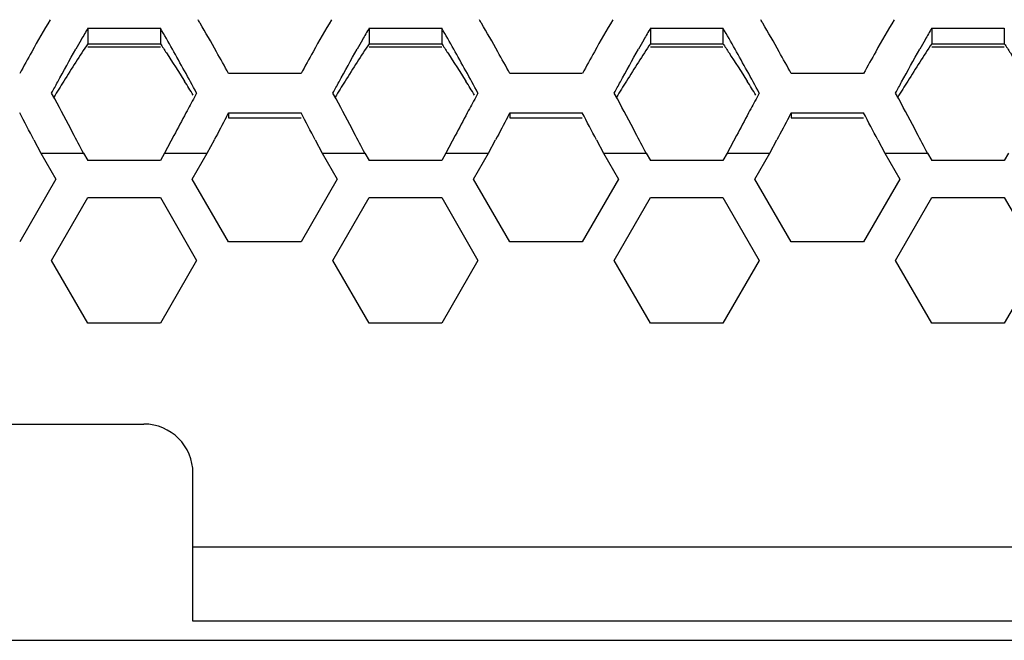
# Model space of a CAD drawing. Extents: x 33805 to 39187, y 213 to 3282.
# Drawn here: x 35864 to 35904, y 1194 to 1220 of the extents above; entities that cross this region are included whole.
import ezdxf

# ---------------------------------------------------------------- set-up
doc = ezdxf.new("R2010")
doc.units = 0
doc.header["$MEASUREMENT"] = 0
doc.layers.get('0').update_dxf_attribs({"linetype": 'CONTINUOUS'})

msp = doc.modelspace()

# ---------------------------------------------------------------- linework, layer by layer
at = {"color": 1, "linetype": 'Continuous'}
for p, q in [((35866.953, 1219.239), (35866.953, 1218.605)), ((35866.953, 1219.239), (35869.897, 1219.239)), ((35869.897, 1219.239), (35869.897, 1218.605)), ((35878.384, 1219.239), (35878.384, 1218.605)), ((35878.384, 1219.239), (35881.329, 1219.239)), ((35881.329, 1219.239), (35881.329, 1218.605)), ((35889.816, 1219.239), (35889.816, 1218.605)), ((35889.816, 1219.239), (35892.76, 1219.239)), ((35892.76, 1219.239), (35892.76, 1218.605)), ((35901.247, 1219.239), (35901.247, 1218.605)), ((35901.247, 1219.239), (35904.192, 1219.239)), ((35904.192, 1219.239), (35904.192, 1218.605)), ((35866.953, 1218.605), (35869.897, 1218.605)), ((35866.953, 1218.478), (35869.897, 1218.478)), ((35878.384, 1218.605), (35881.329, 1218.605)), ((35878.384, 1218.478), (35881.329, 1218.478)), ((35889.816, 1218.605), (35892.76, 1218.605)), ((35889.816, 1218.478), (35892.76, 1218.478)), ((35901.247, 1218.605), (35904.192, 1218.605)), ((35901.247, 1218.478), (35904.192, 1218.478)), ((35875.613, 1217.396), (35872.668, 1217.396)), ((35887.044, 1217.396), (35884.1, 1217.396)), ((35898.476, 1217.396), (35895.531, 1217.396)), ((35865.607, 1216.364), (35865.48, 1216.6)), ((35871.369, 1216.6), (35871.282, 1216.437)), ((35877.039, 1216.364), (35876.912, 1216.6)), ((35882.801, 1216.6), (35882.713, 1216.437)), ((35888.47, 1216.364), (35888.343, 1216.6)), ((35894.232, 1216.6), (35894.145, 1216.437)), ((35899.902, 1216.364), (35899.775, 1216.6)), ((35872.584, 1215.633), (35872.668, 1215.792)), ((35872.668, 1215.792), (35872.668, 1215.588)), ((35872.668, 1215.792), (35875.613, 1215.792)), ((35872.668, 1215.588), (35875.613, 1215.588)), ((35884.015, 1215.633), (35884.1, 1215.792)), ((35884.1, 1215.792), (35884.1, 1215.588)), ((35884.1, 1215.792), (35887.044, 1215.792)), ((35884.1, 1215.588), (35887.044, 1215.588)), ((35895.447, 1215.633), (35895.531, 1215.792)), ((35895.531, 1215.792), (35895.531, 1215.588)), ((35895.531, 1215.792), (35898.476, 1215.792)), ((35895.531, 1215.588), (35898.476, 1215.588)), ((35870.448, 1214.873), (35870.07, 1214.157)), ((35881.88, 1214.873), (35881.502, 1214.157)), ((35893.311, 1214.873), (35892.933, 1214.157)), ((35864.759, 1214.703), (35865.047, 1214.157)), ((35871.802, 1214.157), (35872.091, 1214.703)), ((35876.19, 1214.703), (35876.479, 1214.157)), ((35883.234, 1214.157), (35883.522, 1214.703)), ((35887.622, 1214.703), (35887.91, 1214.157)), ((35894.665, 1214.157), (35894.954, 1214.703)), ((35899.053, 1214.703), (35899.342, 1214.157)), ((35865.047, 1214.157), (35865.654, 1213.107)), ((35865.047, 1214.157), (35866.779, 1214.157)), ((35865.047, 1214.157), (35866.779, 1214.157)), ((35866.779, 1214.157), (35866.953, 1213.857)), ((35870.07, 1214.157), (35869.897, 1213.857)), ((35870.07, 1214.157), (35871.802, 1214.157)), ((35870.07, 1214.157), (35871.802, 1214.157)), ((35871.196, 1213.107), (35871.802, 1214.157)), ((35876.479, 1214.157), (35877.085, 1213.107)), ((35876.479, 1214.157), (35878.211, 1214.157)), ((35876.479, 1214.157), (35878.211, 1214.157)), ((35876.479, 1214.157), (35878.211, 1214.157)), ((35876.479, 1214.157), (35878.211, 1214.157)), ((35878.211, 1214.157), (35878.384, 1213.857)), ((35881.502, 1214.157), (35881.329, 1213.857)), ((35881.502, 1214.157), (35883.234, 1214.157)), ((35881.502, 1214.157), (35883.234, 1214.157)), ((35881.502, 1214.157), (35883.234, 1214.157)), ((35882.628, 1213.107), (35883.234, 1214.157)), ((35887.91, 1214.157), (35888.517, 1213.107)), ((35887.91, 1214.157), (35889.642, 1214.157)), ((35887.91, 1214.157), (35889.642, 1214.157)), ((35889.642, 1214.157), (35889.816, 1213.857)), ((35892.933, 1214.157), (35892.76, 1213.857)), ((35892.933, 1214.157), (35894.665, 1214.157)), ((35892.933, 1214.157), (35894.665, 1214.157)), ((35894.059, 1213.107), (35894.665, 1214.157)), ((35899.342, 1214.157), (35899.948, 1213.107)), ((35899.342, 1214.157), (35901.074, 1214.157)), ((35899.342, 1214.157), (35901.074, 1214.157)), ((35899.342, 1214.157), (35901.074, 1214.157)), ((35899.342, 1214.157), (35901.074, 1214.157)), ((35901.074, 1214.157), (35901.247, 1213.857)), ((35904.365, 1214.157), (35904.192, 1213.857)), ((35869.897, 1213.857), (35866.953, 1213.857)), ((35869.897, 1213.857), (35866.953, 1213.857)), ((35881.329, 1213.857), (35878.384, 1213.857)), ((35881.329, 1213.857), (35878.384, 1213.857)), ((35892.76, 1213.857), (35889.816, 1213.857)), ((35892.76, 1213.857), (35889.816, 1213.857)), ((35904.192, 1213.857), (35901.247, 1213.857)), ((35904.192, 1213.857), (35901.247, 1213.857)), ((35865.654, 1213.107), (35864.181, 1210.557)), ((35872.668, 1210.557), (35871.196, 1213.107)), ((35877.085, 1213.107), (35875.613, 1210.557)), ((35884.1, 1210.557), (35882.628, 1213.107)), ((35888.517, 1213.107), (35887.044, 1210.557)), ((35895.531, 1210.557), (35894.059, 1213.107)), ((35899.948, 1213.107), (35898.476, 1210.557)), ((35865.48, 1209.807), (35866.953, 1212.357)), ((35866.953, 1212.357), (35869.897, 1212.357)), ((35869.897, 1212.357), (35871.369, 1209.807)), ((35876.912, 1209.807), (35878.384, 1212.357)), ((35878.384, 1212.357), (35881.329, 1212.357)), ((35881.329, 1212.357), (35882.801, 1209.807)), ((35888.343, 1209.807), (35889.816, 1212.357)), ((35889.816, 1212.357), (35892.76, 1212.357)), ((35892.76, 1212.357), (35894.232, 1209.807)), ((35899.775, 1209.807), (35901.247, 1212.357)), ((35901.247, 1212.357), (35904.192, 1212.357)), ((35904.192, 1212.357), (35905.664, 1209.807)), ((35875.613, 1210.557), (35872.668, 1210.557)), ((35887.044, 1210.557), (35884.1, 1210.557)), ((35898.476, 1210.557), (35895.531, 1210.557)), ((35866.953, 1207.257), (35865.48, 1209.807)), ((35871.369, 1209.807), (35869.897, 1207.257)), ((35878.384, 1207.257), (35876.912, 1209.807)), ((35882.801, 1209.807), (35881.329, 1207.257)), ((35889.816, 1207.257), (35888.343, 1209.807)), ((35894.232, 1209.807), (35892.76, 1207.257)), ((35901.247, 1207.257), (35899.775, 1209.807)), ((35905.664, 1209.807), (35904.192, 1207.257)), ((35869.897, 1207.257), (35866.953, 1207.257)), ((35881.329, 1207.257), (35878.384, 1207.257)), ((35892.76, 1207.257), (35889.816, 1207.257)), ((35904.192, 1207.257), (35901.247, 1207.257)), ((35858.223, 1203.158), (35869.223, 1203.158)), ((35871.223, 1195.159), (35871.223, 1201.158)), ((36119.153, 1198.158), (35871.223, 1198.158)), ((36119.153, 1195.159), (35871.223, 1195.159)), ((35202.763, 1194.377), (36259.763, 1194.377))]:
    msp.add_line(p, q, dxfattribs=at)
for centre, radius, start, end in [((35923.658, 1185.168), 67.644, 149.42244, 150.69173), ((35822.125, 1190.399), 57.292, 30.4518, 30.6182), ((35935.089, 1185.168), 67.644, 149.42244, 150.69173), ((35833.557, 1190.399), 57.292, 30.4518, 30.6182), ((35946.521, 1185.168), 67.644, 149.42244, 150.69173), ((35844.988, 1190.399), 57.292, 30.4518, 30.6182), ((35957.952, 1185.168), 67.644, 149.42244, 150.69173), ((35924.224, 1185.865), 66.286, 149.76878, 150.24212), ((35809.283, 1183.933), 70.147, 29.41308, 30.21925), ((35811.836, 1184.394), 69.205, 29.31751, 30.4204), ((35935.655, 1185.865), 66.286, 149.76878, 150.24212), ((35820.714, 1183.933), 70.147, 29.41308, 30.21925), ((35823.268, 1184.394), 69.205, 29.31751, 30.4204), ((35947.087, 1185.865), 66.286, 149.76878, 150.24212), ((35832.146, 1183.933), 70.147, 29.41308, 30.21925), ((35834.699, 1184.394), 69.205, 29.31751, 30.4204), ((35958.518, 1185.865), 66.286, 149.76878, 150.24212), ((35932.339, 1181.221), 75.636, 150.23973, 150.57258), ((35943.77, 1181.221), 75.636, 150.23973, 150.57258), ((35955.202, 1181.221), 75.636, 150.23973, 150.57258), ((35966.634, 1181.221), 75.636, 150.23973, 150.57258), ((35916.833, 1185.4), 59.922, 146.34903, 147.20548), ((35789.868, 1172.984), 92.436, 28.79009, 29.4155), ((35928.265, 1185.4), 59.922, 146.34903, 147.20548), ((35801.3, 1172.984), 92.436, 28.79009, 29.4155), ((35939.696, 1185.4), 59.922, 146.34903, 147.20548), ((35812.731, 1172.984), 92.436, 28.79009, 29.4155), ((35951.128, 1185.4), 59.922, 146.34903, 147.20548), ((35947.825, 1171.551), 95.383, 150.66526, 151.27271), ((35789.025, 1171.551), 95.383, 28.72729, 29.33474), ((35959.256, 1171.551), 95.383, 150.66526, 151.27271), ((35800.456, 1171.551), 95.383, 28.72729, 29.33474), ((35970.688, 1171.551), 95.383, 150.66526, 151.27271), ((35811.888, 1171.551), 95.383, 28.72729, 29.33474), ((35982.119, 1171.551), 95.383, 150.66526, 151.27271), ((35932.534, 1175.279), 78.602, 147.20311, 147.86955), ((35943.966, 1175.279), 78.602, 147.20311, 147.86955), ((35955.397, 1175.279), 78.602, 147.20311, 147.86955), ((35966.829, 1175.279), 78.602, 147.20311, 147.86955), ((35759.609, 1156.351), 126.966, 28.32862, 28.79184), ((35771.04, 1156.351), 126.966, 28.32862, 28.79184), ((35782.472, 1156.351), 126.966, 28.32862, 28.79184), ((35954.37, 1161.552), 104.394, 147.86327, 148.28159), ((35783.939, 1162.464), 102.674, 31.76545, 32.13891), ((35965.801, 1161.552), 104.394, 147.86327, 148.28159), ((35795.37, 1162.464), 102.674, 31.76545, 32.13891), ((35977.233, 1161.552), 104.394, 147.86327, 148.28159), ((35806.802, 1162.464), 102.674, 31.76545, 32.13891), ((35988.664, 1161.552), 104.394, 147.86327, 148.28159), ((35640.137, 1095.369), 255.884, 27.86754, 28.21963), ((36043.591, 1123.777), 195.643, 151.7306, 151.9449), ((35651.569, 1095.369), 255.884, 27.86754, 28.21963), ((36055.022, 1123.777), 195.643, 151.7306, 151.9449), ((35663, 1095.369), 255.884, 27.86754, 28.21963), ((36066.454, 1123.777), 195.643, 151.7306, 151.9449), ((35674.432, 1095.369), 255.884, 27.86754, 28.21963), ((35547.204, 1046.934), 359.148, 27.84824, 28.0448), ((36165.128, 1059.041), 333.346, 151.95055, 152.12938), ((36215.431, 1033.276), 388.328, 151.99187, 152.14717), ((35558.636, 1046.934), 359.148, 27.84824, 28.0448), ((36176.559, 1059.041), 333.346, 151.95055, 152.12938), ((36226.863, 1033.276), 388.328, 151.99187, 152.14717), ((35570.067, 1046.934), 359.148, 27.84824, 28.0448), ((36187.991, 1059.041), 333.346, 151.95055, 152.12938), ((36238.294, 1033.276), 388.328, 151.99187, 152.14717), ((35581.499, 1046.934), 359.148, 27.84824, 28.0448), ((35869.223, 1201.158), 2, 0, 90)]:
    msp.add_arc(centre, radius, start, end, dxfattribs=at)
for points, knots in [([(35865.48, 1216.6), (35865.562, 1216.751), (35865.885, 1217.347), (35866.213, 1217.941), (35866.462, 1218.383)], [0, 0, 0, 0, 0.253087, 1, 1, 1, 1]), ([(35869.897, 1218.605), (35869.979, 1218.481), (35870.312, 1217.977), (35870.636, 1217.469), (35870.879, 1217.084)], [0, 0, 0, 0, 0.246027, 1, 1, 1, 1]), ([(35876.912, 1216.6), (35876.993, 1216.751), (35877.316, 1217.347), (35877.644, 1217.941), (35877.893, 1218.383)], [0, 0, 0, 0, 0.253087, 1, 1, 1, 1]), ([(35881.329, 1218.605), (35881.411, 1218.481), (35881.743, 1217.977), (35882.068, 1217.469), (35882.31, 1217.084)], [0, 0, 0, 0, 0.246027, 1, 1, 1, 1]), ([(35888.343, 1216.6), (35888.425, 1216.751), (35888.748, 1217.347), (35889.076, 1217.941), (35889.325, 1218.383)], [0, 0, 0, 0, 0.253087, 1, 1, 1, 1]), ([(35892.76, 1218.605), (35892.842, 1218.481), (35893.175, 1217.977), (35893.5, 1217.469), (35893.742, 1217.084)], [0, 0, 0, 0, 0.246027, 1, 1, 1, 1]), ([(35899.775, 1216.6), (35899.856, 1216.751), (35900.18, 1217.347), (35900.507, 1217.941), (35900.756, 1218.383)], [0, 0, 0, 0, 0.253087, 1, 1, 1, 1]), ([(35904.192, 1218.605), (35904.274, 1218.481), (35904.606, 1217.977), (35904.931, 1217.469), (35905.173, 1217.084)], [0, 0, 0, 0, 0.246027, 1, 1, 1, 1])]:
    msp.add_open_spline(points, degree=3, knots=knots, dxfattribs=at)
for points in [[(35866.779, 1214.157), (35866.635, 1214.43), (35866.491, 1214.703), (35866.346, 1214.976)], [(35878.211, 1214.157), (35878.067, 1214.43), (35877.922, 1214.703), (35877.778, 1214.976)], [(35889.642, 1214.157), (35889.498, 1214.43), (35889.354, 1214.703), (35889.209, 1214.976)], [(35901.074, 1214.157), (35900.93, 1214.43), (35900.785, 1214.703), (35900.641, 1214.976)]]:
    msp.add_open_spline(points, degree=3, dxfattribs=at)

doc.saveas('drawing.dxf')
